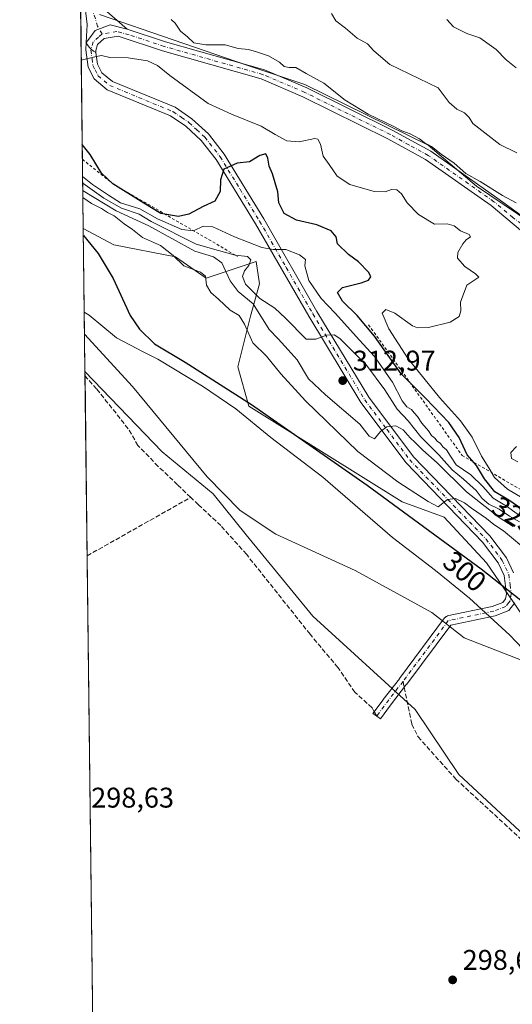
# Model space of a CAD drawing. Units: metres. Extents: x 584044 to 587504, y 4689610 to 4691967.
# Drawn here: x 584044 to 584218, y 4689786 to 4690132 of the extents above; entities that cross this region are included whole.
import ezdxf
from ezdxf.enums import TextEntityAlignment as Align

# ---------------------------------------------------------------- set-up
doc = ezdxf.new("R2010")
doc.units = ezdxf.units.M
doc.header["$MEASUREMENT"] = 0
for name, pattern in [('DGN Style 2', [1.6480167562047852, 0.988810053722871, -0.6592067024819142]), ('DGN Style 3', [2.307223458686699, 1.648016756204785, -0.6592067024819142]), ('DGN Style 4', [2.6384748266838614, 1.318413404963828, -0.6592067024819142, 0.001648016756204785, -0.6592067024819142])]:
    doc.linetypes.add(name, pattern=pattern)
for name, color, linetype, lineweight in [('Arbolado forestal CxS', 92, 'Continuous', 0), ('Camino Cxs', 7, 'Continuous', 0), ('Camino eje', 30, 'DGN Style 4', 13), ('Comarca CxS', 21, 'Continuous', 0), ('Comunidad Autónoma CxS', 142, 'Continuous', 0), ('Corriente natural lineal', 142, 'Continuous', 13), ('Curva de nivel maestra', 30, 'Continuous', 30), ('Curva de nivel normal', 30, 'Continuous', 0), ('Escarpado lineal', 30, 'DGN Style 2', 0), ('Espacio natural protegido', 121, 'Continuous', 13), ('Espacio natural protegido CxS', 121, 'Continuous', 0), ('Huerta CxS', 92, 'Continuous', 0), ('Municipio CxS', 4, 'Continuous', 0), ('Pastizal CxS', 92, 'Continuous', 0), ('Pista no pavimentada Cxs', 111, 'Continuous', 0), ('Pista no pavimentada eje', 91, 'DGN Style 4', 0), ('Provincia CxS', 1, 'Continuous', 0), ('Punto de cota en terreno', 7, 'Continuous', 0), ('Rótulo de curva de nivel directora', 7, 'Continuous', 0), ('Rótulo de punto de cota en terreno', 7, 'Continuous', 0), ('Senda', 7, 'DGN Style 3', 0), ('Senda no paivmentada conexión', 7, 'DGN Style 3', 0)]:
    doc.layers.add(name, color=color, linetype=linetype, lineweight=lineweight)
doc.styles.add('Style-Arial', font='txt')

# ---------------------------------------------------------------- blocks, each defined once
blk = doc.blocks.new('*U8')
at = {"layer": 'Arbolado forestal CxS', "color": 92, "linetype": 'Continuous', "lineweight": 0}
blk.add_polyline3d([(584233.7437000005, 4690054.1009, 335.3738000000012), (584204.8551000003, 4690073.652899999, 335.084400000007), (584187.8611000003, 4690088.103700001, 335.4315999999963), (584144.5277000006, 4690109.355900001, 334.2437000000064), (584124.1349, 4690116.156099999, 334.020199999999), (584072.3053000001, 4690134.008300001, 331.4903999999952)], dxfattribs=at)
blk = doc.blocks.new('*U14')
at = {"layer": 'Pastizal CxS', "color": 92, "linetype": 'Continuous', "lineweight": 0}
for points in [[(584225.6253000004, 4689915.8267, 299.7197000000015), (584208.4266999997, 4689941.051899999, 301.2262999999948), (584193.5208999999, 4689957.103900001, 304.5038000000059), (584178.8057000004, 4689962.513699999, 303.3076000000001), (584124.8463000003, 4689996.150900001, 300.9997000000003), (584120.9335000003, 4690010.057700001, 302.1119999999937), (584125.3479000004, 4690027.852700001, 309.2580000000016), (584128.5028999997, 4690039.2917, 318.8337000000029), (584127.3531, 4690047.119700001, 317.4887000000017), (584109.8139000004, 4690041.2707, 306.8962999999931), (584098.9571000002, 4690048.7907, 307.9844000000012), (584077.2433000002, 4690052.968900001, 301.6282000000065), (584066.5450999998, 4690058.7545, 301.0954999999958), (584065.6257999997, 4690135.440199999, 331.3775000000023)], [(584072.3053000001, 4690134.008300001, 331.4903999999952), (584124.1349, 4690116.156099999, 334.020199999999), (584144.5277000006, 4690109.355900001, 334.2437000000064), (584187.8611000003, 4690088.103700001, 335.4315999999963), (584204.8551000003, 4690073.652899999, 335.084400000007), (584233.7437000005, 4690054.1009, 335.3738000000012)]]:
    blk.add_polyline3d(points, dxfattribs=at)
blk = doc.blocks.new('5PATER')
at = {"layer": 'Huerta CxS', "linetype": 'Continuous', "lineweight": 0}
h = blk.add_hatch(color=51, dxfattribs=at)
edge = h.paths.add_edge_path()
edge.add_ellipse((0, 0), major_axis=(-0.1095731443231308, -0.1110710700762829), ratio=0.9994222409660322, start_angle=0, end_angle=360)
blk = doc.blocks.new('*U25')
at = {"layer": 'Pista no pavimentada Cxs', "color": 111, "linetype": 'Continuous', "lineweight": 0}
blk.add_polyline3d([(584073.0301000001, 4690136.640100001, 333.123900000006), (584082.0401, 4690128.9001, 332.5146999999997), (584076.0581, 4690130.4089, 331.5647999999928), (584070.7311000006, 4690128.365700001, 330.9225000000006), (584068.5421000002, 4690125.3737, 330.6405999999988), (584067.6149000004, 4690124.2051, 330.5276000000013), (584067.9458999997, 4690130.4959, 331.0690000000032), (584066.6759000003, 4690141.502499999, 332.7253000000055)], dxfattribs=at)

msp = doc.modelspace()

# ---------------------------------------------------------------- linework, layer by layer
at = {"layer": 'Arbolado forestal CxS', "color": 92, "linetype": 'Continuous', "lineweight": 0, "extrusion": (0.000530058393957206, -0.04421649662890672, 0.9990218318254936), "elevation": -206767.576850433, "flags": 128}
msp.add_lwpolyline([(640244.0159373507, 4678116.207127759), (640244.0159373508, 4678153.450731449)], dxfattribs=at)
at = {"layer": 'Arbolado forestal CxS', "color": 92, "linetype": 'Continuous', "lineweight": 0, "extrusion": (0.0008444764299314616, -0.07041816082139164, 0.9975172026015852), "elevation": -329470.7559192069, "flags": 128}
msp.add_lwpolyline([(640265.1460085436, 4671062.327550814), (640265.1460085434, 4671075.469522228)], dxfattribs=at)
at = {"layer": 'Arbolado forestal CxS', "color": 92, "linetype": 'Continuous', "lineweight": 0, "extrusion": (0.0007570145707933228, -0.06307087409656666, 0.9980087633731655), "elevation": -295062.8560141038, "flags": 128}
msp.add_lwpolyline([(640313.329869324, 4673353.679520287), (640313.329869324, 4673355.374316851)], dxfattribs=at)
at = {"layer": 'Arbolado forestal CxS', "color": 92, "linetype": 'Continuous', "lineweight": 0, "extrusion": (-4.706366392643706e-05, 0.003926121624578586, 0.9999922916472911), "elevation": 18684.46238015446, "flags": 128}
msp.add_lwpolyline([(584067.9399094875, 4689906.305486097), (584067.1818978019, 4689969.539473457)], dxfattribs=at)
at = {"layer": 'Arbolado forestal CxS', "color": 92, "linetype": 'Continuous', "lineweight": 0, "extrusion": (-1.395868497149398e-06, 0.0001164388991226011, 0.9999999932200173), "elevation": 843.9409759879862, "flags": 128}
msp.add_lwpolyline([(584071.9004163815, 4689611.993523363), (584067.9269163273, 4689943.450225607)], dxfattribs=at)
at = {"layer": 'Arbolado forestal CxS', "color": 92, "linetype": 'Continuous', "lineweight": 0}
for points in [[(584072.3053000001, 4690134.008300001, 331.4903999999952), (584124.1349, 4690116.156099999, 334.020199999999), (584144.5277000006, 4690109.355900001, 334.2437000000064), (584187.8611000003, 4690088.103700001, 335.4315999999963), (584204.8551000003, 4690073.652899999, 335.084400000007), (584233.7437000005, 4690054.1009, 335.3738000000012)], [(584307.0734999999, 4689765.890500001, 298.9833999999973), (584198.6617000002, 4689866.6273, 299.2623000000021), (584183.3810999999, 4689889.4693, 298.7342999999965), (584147.3355, 4689922.303300001, 299.0581999999995), (584123.9117000002, 4689950.969900001, 298.8889000000054), (584112.2062999997, 4689965.295299999, 299.0948000000063), (584094.3142999997, 4689980.156300001, 298.513300000006), (584067.1481999997, 4690008.441500001, 298.523000000001), (584066.5450999998, 4690058.7545, 301.0954999999958), (584077.2433000002, 4690052.968900001, 301.6282000000065), (584098.9571000002, 4690048.7907, 307.9844000000012), (584109.8139000004, 4690041.2707, 306.8962999999931), (584127.3531, 4690047.119700001, 317.4887000000017), (584128.5028999997, 4690039.2917, 318.8337000000029), (584125.3479000004, 4690027.852700001, 309.2580000000016), (584120.9335000003, 4690010.057700001, 302.1119999999937), (584124.8463000003, 4689996.150900001, 300.9997000000003), (584178.8057000004, 4689962.513699999, 303.3076000000001), (584193.5208999999, 4689957.103900001, 304.5038000000059), (584208.4266999997, 4689941.051899999, 301.2262999999948), (584225.6253000004, 4689915.8267, 299.7197000000015)], [(584066.5450999998, 4690058.7545, 301.0954999999958), (584077.2433000002, 4690052.968900001, 301.6282000000065), (584098.9571000002, 4690048.7907, 307.9844000000012), (584109.8139000004, 4690041.2707, 306.8962999999931), (584127.3531, 4690047.119700001, 317.4887000000017), (584128.5028999997, 4690039.2917, 318.8337000000029), (584125.3479000004, 4690027.852700001, 309.2580000000016), (584120.9335000003, 4690010.057700001, 302.1119999999937), (584124.8463000003, 4689996.150900001, 300.9997000000003), (584178.8057000004, 4689962.513699999, 303.3076000000001), (584193.5208999999, 4689957.103900001, 304.5038000000059), (584208.4266999997, 4689941.051899999, 301.2262999999948), (584225.6253000004, 4689915.8267, 299.7197000000015), (584256.8010999998, 4689920.114499999, 314.2946999999986), (584278.1864999998, 4689934.2031, 322.5984000000026), (584290.9313000003, 4689931.653100001, 323.1799000000028), (584300.1562999999, 4689930.324100001, 324.4009999999981), (584307.1222999999, 4689941.1349, 328.559699999998), (584310.9134999998, 4689951.9409, 331.6236000000063), (584311.5295000002, 4689962.740700001, 336.1630000000005)], [(584067.1481999997, 4690008.441500001, 298.523000000001), (584094.3142999997, 4689980.156300001, 298.513300000006), (584112.2062999997, 4689965.295299999, 299.0948000000063), (584123.9117000002, 4689950.969900001, 298.8889000000054), (584147.3355, 4689922.303300001, 299.0581999999995), (584183.3810999999, 4689889.4693, 298.7342999999965), (584198.6617000002, 4689866.6273, 299.2623000000021), (584307.0734999999, 4689765.890500001, 298.9833999999973), (584327.6709000003, 4689747.2763, 299.632500000007), (584349.4556999998, 4689725.4913, 299.5007999999943), (584373.5343000004, 4689704.852499999, 300.0378000000055), (584386.1470999997, 4689693.386499999, 299.9450999999972), (584387.2931000004, 4689685.359300001, 299.989499999996), (584397.6129000001, 4689679.626499999, 299.6214999999939), (584402.2368999999, 4689672.383300001, 299.2979999999953), (584446.4200999998, 4689623.079299999, 297.5766000000003), (584455.7660999997, 4689620.5283, 297.4315000000061), (584457.7424999997, 4689616.7937, 297.107999999993)], [(584067.1481999997, 4690008.441500001, 298.523000000001), (584094.3142999997, 4689980.156300001, 298.513300000006), (584112.2062999997, 4689965.295299999, 299.0948000000063), (584123.9117000002, 4689950.969900001, 298.8889000000054), (584147.3355, 4689922.303300001, 299.0581999999995), (584183.3810999999, 4689889.4693, 298.7342999999965), (584198.6617000002, 4689866.6273, 299.2623000000021), (584307.0734999999, 4689765.890500001, 298.9833999999973), (584327.6709000003, 4689747.2763, 299.632500000007), (584349.4556999998, 4689725.4913, 299.5007999999943), (584373.5343000004, 4689704.852499999, 300.0378000000055), (584386.1470999997, 4689693.386499999, 299.9450999999972), (584387.2931000004, 4689685.359300001, 299.989499999996), (584397.6129000001, 4689679.626499999, 299.6214999999939), (584402.2368999999, 4689672.383300001, 299.2979999999953), (584446.4200999998, 4689623.079299999, 297.5766000000003), (584455.7660999997, 4689620.5283, 297.4315000000061), (584457.7424999997, 4689616.7937, 297.107999999993)]]:
    msp.add_polyline3d(points, dxfattribs=at)
msp.add_polyline3d([(584457.7424999997, 4689616.793600001, 297.107999999993), (584071.9000000004, 4689612.060000001, 298.7029999999941), (584067.1481999997, 4690008.441500001, 298.523000000001), (584094.3142999997, 4689980.156300001, 298.513300000006), (584112.2062999997, 4689965.295299999, 299.0948000000063), (584123.9117000002, 4689950.969900001, 298.8889000000054), (584147.3355, 4689922.303300001, 299.0581999999995), (584183.3810999999, 4689889.4693, 298.7342999999965), (584198.6617000002, 4689866.6273, 299.2623000000021), (584307.0734999999, 4689765.890500001, 298.9833999999973), (584327.6709000003, 4689747.2763, 299.632500000007), (584349.4556999998, 4689725.4913, 299.5007999999943), (584373.5343000004, 4689704.852499999, 300.0378000000055), (584386.1470999997, 4689693.386499999, 299.9450999999972), (584387.2931000004, 4689685.359300001, 299.989499999996), (584397.6129000001, 4689679.626499999, 299.6214999999939), (584402.2368999999, 4689672.383300001, 299.2979999999953), (584446.4200999998, 4689623.079299999, 297.5766000000003), (584455.7660999997, 4689620.5283, 297.4315000000061)], close=True, dxfattribs=at)
at = {"layer": 'Camino Cxs', "color": 7, "linetype": 'Continuous', "lineweight": 0}
for points in [[(584218.3701, 4689927.040100001, 300.0173000000068), (584216.2801000001, 4689924.290100001, 299.8286999999983), (584211.4401000004, 4689922.4301, 299.4615000000049), (584195.8285999997, 4689919.1623, 299.5835999999982), (584180.3443, 4689898.3804, 298.9783000000025), (584180.3397000004, 4689898.374299999, 298.9780000000028), (584180.3196999999, 4689898.347999999, 298.976800000004), (584174.6100000005, 4689891.006800001, 298.7305000000051), (584171.0807999996, 4689886.120300001, 298.6987999999984), (584169.7836999996, 4689887.0571, 298.6600999999937), (584168.4867000004, 4689887.993899999, 298.6156000000047), (584172.0322000004, 4689892.903100001, 298.7062000000006), (584172.0663000002, 4689892.9486, 298.7118999999948), (584177.7736000001, 4689900.286400001, 299.1162999999942), (584177.7936000006, 4689900.312700001, 299.1178000000073), (584193.7071000002, 4689921.671, 299.1834999999992), (584193.858, 4689921.845699999, 299.1684999999998), (584194.0324999997, 4689921.9968, 299.1515000000072), (584194.2270000001, 4689922.121300001, 299.1333000000013), (584194.4373000005, 4689922.216499999, 299.114499999996), (584194.6590999998, 4689922.280400001, 299.0964999999997), (584194.6401000004, 4689922.370100001, 299.0874999999942), (584210.4801000003, 4689925.6801, 300.1098999999958), (584214.1801000005, 4689927.090100001, 299.9882999999973), (584215.1700999998, 4689928.4101, 300.1950999999972), (584215.4301000005, 4689930.0701, 300.4882000000071), (584214.6101000002, 4689936.550100001, 301.6912000000011), (584212.5301000001, 4689941.050100001, 301.905700000003), (584206.9801000003, 4689948.3201, 302.7617999999929), (584180.1300999997, 4689976.200099999, 307.8776999999973), (584164.1700999998, 4689997.4901, 312.0718000000052), (584145.8701, 4690027.8201, 316.3559999999998), (584127.1401000004, 4690060.420100001, 321.9250999999931), (584113.3400999998, 4690083.0001, 325.7940999999992), (584108.0601000004, 4690089.7301, 326.8963999999978), (584102.6801000005, 4690094.720100001, 327.4072000000015), (584097.2901, 4690098.380100001, 327.7525000000023), (584075.0000999998, 4690107.5701, 329.148000000001), (584070.4101, 4690111.4001, 329.4707999999956), (584068.3201000001, 4690115.540100001, 329.8215000000055), (584067.4801000003, 4690121.640100001, 330.3025000000052), (584067.6149000004, 4690124.2051, 330.5276000000013), (584068.0657000003, 4690123.3137, 330.4481999999989), (584068.6457000002, 4690122.500499999, 330.3769000000029), (584069.2874999996, 4690121.8399, 330.3206999999966), (584069.3419000005, 4690121.7841, 330.3157000000065), (584070.1381000001, 4690121.1809, 330.2578999999969), (584071.0160999997, 4690120.704500001, 330.2056000000011), (584071.5800999999, 4690116.5601, 329.784799999994), (584073.1101000002, 4690113.540100001, 329.5041999999958), (584076.7701000003, 4690110.4901, 329.2253999999957), (584098.9001000002, 4690101.370100001, 327.9352000000072), (584104.7801000001, 4690097.360099999, 327.5320000000065), (584110.5500999996, 4690092.020099999, 326.9232999999949), (584116.1101000002, 4690084.9301, 325.8822999999975), (584130.0500999996, 4690062.1501, 322.5518000000012), (584148.7801000001, 4690029.530099999, 317.6665999999968), (584166.9700999996, 4689999.380100001, 313.2387000000017), (584182.7001, 4689978.390100001, 308.8497000000062), (584209.5500999996, 4689950.520099999, 303.7461000000039), (584215.4401000004, 4689942.800100001, 302.0699000000022), (584217.8901000004, 4689937.4901, 300.8894)], [(584218.3701, 4689927.040100001, 300.0173000000068), (584216.2801000001, 4689924.290100001, 299.8286999999983), (584211.4401000004, 4689922.4301, 299.4615000000049), (584195.8285999997, 4689919.1623, 299.5835999999982), (584180.3443, 4689898.3804, 298.9783000000025), (584180.3397000004, 4689898.374299999, 298.9780000000028), (584180.3196999999, 4689898.347999999, 298.976800000004), (584174.6100000005, 4689891.006800001, 298.7305000000051), (584171.0807999996, 4689886.120300001, 298.6987999999984), (584169.7836999996, 4689887.0571, 298.6600999999937), (584168.4867000004, 4689887.993899999, 298.6156000000047), (584172.0322000004, 4689892.903100001, 298.7062000000006), (584172.0663000002, 4689892.9486, 298.7118999999948), (584177.7736000001, 4689900.286400001, 299.1162999999942), (584177.7936000006, 4689900.312700001, 299.1178000000073), (584193.7071000002, 4689921.671, 299.1834999999992), (584193.858, 4689921.845699999, 299.1684999999998), (584194.0324999997, 4689921.996900001, 299.1515000000072), (584194.2269000001, 4689922.121300001, 299.1333000000013), (584194.4371999997, 4689922.216499999, 299.114499999996), (584194.6590999998, 4689922.280400001, 299.0964999999997), (584194.6401000004, 4689922.370100001, 299.0874999999942), (584210.4801000003, 4689925.6801, 300.1098999999958), (584214.1801000005, 4689927.090100001, 299.9882999999973), (584215.1700999998, 4689928.4101, 300.1950999999972), (584215.4301000005, 4689930.0701, 300.4882000000071), (584214.6101000002, 4689936.550100001, 301.6912000000011), (584212.5301000001, 4689941.050100001, 301.905700000003), (584206.9801000003, 4689948.3201, 302.7617999999929), (584180.1300999997, 4689976.200099999, 307.8776999999973), (584164.1700999998, 4689997.4901, 312.0718000000052), (584145.8701, 4690027.8201, 316.3559999999998), (584127.1401000004, 4690060.420100001, 321.9250999999931), (584113.3400999998, 4690083.0001, 325.7940999999992), (584108.0601000004, 4690089.7301, 326.8963999999978), (584102.6801000005, 4690094.720100001, 327.4072000000015), (584097.2901, 4690098.380100001, 327.7525000000023), (584075.0000999998, 4690107.5701, 329.148000000001), (584070.4101, 4690111.4001, 329.4707999999956), (584068.3201000001, 4690115.540100001, 329.8215000000055), (584067.4801000003, 4690121.640100001, 330.3025000000052), (584067.6149000004, 4690124.2051, 330.5276000000013)], [(584067.6149000004, 4690124.2051, 330.5276000000013), (584068.0657000003, 4690123.3137, 330.4481999999989), (584068.6457000002, 4690122.500499999, 330.3769000000029), (584069.2874999996, 4690121.8399, 330.3206999999966), (584069.3419000005, 4690121.7841, 330.3157000000065), (584070.1381000001, 4690121.1809, 330.2578999999969), (584071.0160999997, 4690120.704500001, 330.2056000000011)], [(584071.0160999997, 4690120.704500001, 330.2056000000011), (584071.5800999999, 4690116.5601, 329.784799999994), (584073.1101000002, 4690113.540100001, 329.5041999999958), (584076.7701000003, 4690110.4901, 329.2253999999957), (584098.9001000002, 4690101.370100001, 327.9352000000072), (584104.7801000001, 4690097.360099999, 327.5320000000065), (584110.5500999996, 4690092.020099999, 326.9232999999949), (584116.1101000002, 4690084.9301, 325.8822999999975), (584130.0500999996, 4690062.1501, 322.5518000000012), (584148.7801000001, 4690029.530099999, 317.6665999999968), (584166.9700999996, 4689999.380100001, 313.2387000000017), (584182.7001, 4689978.390100001, 308.8497000000062), (584209.5500999996, 4689950.520099999, 303.7461000000039), (584215.4401000004, 4689942.800100001, 302.0699000000022), (584217.8901000004, 4689937.4901, 300.8894)]]:
    msp.add_polyline3d(points, dxfattribs=at)
at = {"layer": 'Camino eje', "color": 30, "linetype": 'DGN Style 4', "lineweight": 13, "extrusion": (-0.005591813894107587, -0.007504978332521588, 0.9999562024996905), "elevation": -38165.19261844806, "flags": 128}
msp.add_lwpolyline([(584187.5296826551, 4689766.362857355), (584171.5951360204, 4689744.977455082)], dxfattribs=at)
at = {"layer": 'Camino eje', "color": 30, "linetype": 'DGN Style 4', "lineweight": 13, "extrusion": (-0.546481275781336, 0.3903264531820603, 0.740947687199789), "elevation": 1511570.423663365, "flags": 128}
msp.add_lwpolyline([(-4155922.459692679, -1667298.518977528), (-4155913.138383748, -1667299.032555747), (-4155907.08276592, -1667299.0755897)], dxfattribs=at)
at = {"layer": 'Camino eje', "color": 30, "linetype": 'DGN Style 4', "lineweight": 13}
msp.add_polyline3d([(584073.1601, 4690127.175100001, 330.868100000007), (584071.9501, 4690126.110099999, 330.7287999999971), (584070.0000999998, 4690124.4001, 330.5598000000027), (584069.2001, 4690121.5251, 330.2921999999962), (584069.6201, 4690118.475099999, 330.0072999999975), (584069.9501, 4690116.050100001, 329.800900000002), (584070.7150999998, 4690114.540100001, 329.661500000002), (584071.7600999996, 4690112.470100001, 329.4612000000052), (584075.8850999996, 4690109.030099999, 329.1872000000003), (584098.0950999996, 4690099.8751, 327.8179999999993), (584101.0351, 4690097.870100001, 327.5449999999983), (584103.7301000003, 4690096.040100001, 327.4225000000006), (584106.4200999998, 4690093.545100001, 327.0966000000044), (584109.3051000005, 4690090.8751, 326.8454000000056), (584114.7251000004, 4690083.965100001, 325.8019000000059), (584121.6951000001, 4690072.575099999, 323.8904999999941), (584128.5950999996, 4690061.2851, 322.1588999999949), (584137.9600999998, 4690044.975099999, 319.1236999999965), (584147.3251, 4690028.675100001, 316.6616999999969), (584165.5701000001, 4689998.4351, 312.5865000000049), (584173.4351000004, 4689987.940099999, 310.2065000000002), (584181.4151, 4689977.295100001, 308.1021999999939), (584194.8400999998, 4689963.3551, 305.8027000000002), (584208.2651000004, 4689949.420100001, 303.0078000000067), (584213.9851000002, 4689941.925100001, 301.8276000000042), (584216.2500999998, 4689937.020099999, 301.2185000000027), (584216.7251000004, 4689933.2851, 300.6616000000067), (584217.1350999996, 4689930.045100001, 300.2320999999938), (584216.7701000003, 4689927.725099999, 300.0228000000061), (584216.2751000002, 4689927.065099999, 299.9787000000069), (584215.2301000003, 4689925.690099999, 299.8867000000027), (584212.8101000004, 4689924.7601, 299.7480999999971), (584210.9600999998, 4689924.0551, 299.7318999999989), (584202.9101, 4689922.370100001, 299.1592999999993), (584194.9901000002, 4689920.715100001, 299.2835000000051)], dxfattribs=at)
at = {"layer": 'Comarca CxS', "color": 21, "linetype": 'Continuous', "lineweight": 0, "flags": 128}
msp.add_lwpolyline([(584517.2186000011, 4689617.523399999), (584071.9000006281, 4689612.059983087), (584066.899000001, 4690029.230299999), (584044.1700006261, 4691925.219983062), (585645.4499000006, 4691944.867000001), (587474.6200006536, 4691967.309983061), (587501.2439030597, 4689835.600746213), (587503.5100006534, 4689654.159983086), (586461.786289042, 4689641.379810438), (584719.4539000005, 4689620.004500001)], close=True, dxfattribs=at)
at = {"layer": 'Comunidad Autónoma CxS', "color": 142, "linetype": 'Continuous', "lineweight": 0, "flags": 128}
msp.add_lwpolyline([(584517.2186000011, 4689617.523399999), (584071.9000006281, 4689612.059983087), (584066.899000001, 4690029.230299999), (584044.1700006261, 4691925.219983062), (585645.4499000006, 4691944.867000001), (587474.6200006536, 4691967.309983061), (587501.2439030597, 4689835.600746213), (587503.5100006534, 4689654.159983086), (586461.786289042, 4689641.379810438), (584719.4539000005, 4689620.004500001)], close=True, dxfattribs=at)
at = {"layer": 'Corriente natural lineal', "color": 142, "linetype": 'Continuous', "lineweight": 13}
msp.add_polyline3d([(584066.9911000002, 4690021.549900001, 299.4484999999986), (584067.0000999998, 4690021.540100001, 299.4483999999939), (584083.8901000004, 4690003.120100001, 299.5283000000054), (584110.1001000004, 4689971.3301, 298.8291999999929), (584121.7701000003, 4689959.450099999, 299.2998999999982), (584134.3300999999, 4689951.200099999, 298.7856999999931), (584162.2401000002, 4689938.4101, 299.1414999999979), (584189.2301000003, 4689923.550100001, 299.055600000007), (584200.5601000004, 4689914.700099999, 298.8312000000006), (584221.3800999997, 4689906.630100001, 299.0593999999983)], dxfattribs=at)
at = {"layer": 'Curva de nivel maestra', "color": 30, "linetype": 'Continuous', "lineweight": 30, "flags": 128}
for points, elevation in [([(584219.3399999999, 4689961.0001), (584216.3300000001, 4689963.090100001), (584211.4199999999, 4689966.0601), (584207.7800000003, 4689970.5701), (584204.8799999999, 4689975.3201), (584201.6200000001, 4689979.120100001), (584198.8200000003, 4689985.120100001), (584195.2300000004, 4689990.4001), (584187.0899999999, 4689998.880100001), (584178.4199999999, 4690007.550100001), (584168.9900000002, 4690020.780099999), (584162.9600000001, 4690028.0801), (584157.7199999997, 4690033.170100001), (584155.9800000004, 4690036.220100001), (584157.7699999996, 4690037.9101), (584164.3399999999, 4690039.5601), (584166.9400000004, 4690040.5001), (584167.75, 4690041.6801), (584166.9699999997, 4690043.220100001), (584163.3399999999, 4690046.960100001), (584159.8799999999, 4690049.620100001), (584156.0499999998, 4690053.300100001), (584155.54, 4690055.790100001), (584153.8099999996, 4690057.850099999), (584148.7400000002, 4690059.960100001), (584141.5800000001, 4690061.700099999), (584137.25, 4690064.040100001), (584135.2999999998, 4690067.700099999), (584135.0300000003, 4690071.590100001), (584134.04, 4690074.770099999), (584133.1600000003, 4690077.950099999), (584131.9299999997, 4690080.620100001), (584131.5300000003, 4690083.4801), (584130.7800000003, 4690084.970100001), (584128.6799999997, 4690084.4301), (584125.0099999999, 4690082.220100001), (584120.6799999997, 4690081.7501), (584115.9600000001, 4690079.5801), (584114.8300000001, 4690075.8101), (584114.7699999996, 4690071.800100001), (584112.79, 4690068.3201), (584108.7000000002, 4690066.4801), (584103.6799999997, 4690063.8101), (584100, 4690062.9901), (584093.7800000003, 4690064.0601), (584087.8499999996, 4690067.640100001), (584076.9900000002, 4690074.460100001), (584072.9100000003, 4690078.2301), (584068.9900000002, 4690084.8101), (584066.1909999996, 4690088.289799999)], 325.0000000000001), ([(584066.5745000001, 4690056.299500001), (584071.7999999998, 4690049.940099999), (584077.1100000005, 4690041.1601), (584083.0899999999, 4690028.100099999), (584086.3499999996, 4690023.2501), (584091.5899999999, 4690018.130100001), (584102.4500000002, 4690011.710100001), (584125.7699999996, 4689996.790100001), (584166.4199999999, 4689968.340100001), (584206.5800000001, 4689938.920100001), (584230, 4689920.440099999)], 300)]:
    msp.add_lwpolyline(points, dxfattribs=dict(at, elevation=elevation))
at = {"layer": 'Curva de nivel normal', "color": 30, "linetype": 'Continuous', "lineweight": 0, "flags": 128}
for points, elevation in [([(584218.9000000004, 4690067.800100001), (584214.0899999999, 4690070.290100001), (584206.2599999999, 4690075.270099999), (584201.1100000005, 4690078.050100001), (584197.0099999999, 4690081.7501), (584192.4400000004, 4690084.890100001), (584189.0800000001, 4690087.540100001), (584186.5199999996, 4690088.9801), (584184.8399999999, 4690090.300100001), (584181.5999999996, 4690092.0601), (584178.6299999999, 4690093.090100001), (584175.5899999999, 4690094.710100001), (584166.8099999996, 4690098.9301), (584158.6500000004, 4690103.9101), (584151.2000000002, 4690109.840100001), (584144.9900000002, 4690113.2401), (584141.2999999998, 4690115.340100001), (584139.0199999996, 4690115.4301), (584137.2199999997, 4690115.7601), (584135.6200000001, 4690117.2501), (584131.7300000004, 4690119.520099999), (584127.4800000004, 4690120.850099999), (584124.7300000004, 4690121.6601), (584121.04, 4690122.020099999), (584116.4199999999, 4690123.390100001), (584109.6900000004, 4690123.340100001), (584105.4000000004, 4690124.0701), (584103.2599999999, 4690126.130100001), (584100.75, 4690128.1801), (584098.8399999999, 4690131.040100001), (584097.4400000004, 4690132.2301)], 335), ([(584219.0599999996, 4690085.370100001), (584213.0999999996, 4690088.340100001), (584203.5800000001, 4690095.700099999), (584202.2999999998, 4690097.7601), (584200.7100000001, 4690099.440099999), (584197.9500000002, 4690100.700099999), (584195.3200000003, 4690103.120100001), (584191.4400000004, 4690108.2301), (584174.4500000002, 4690116.4001), (584168.7800000003, 4690121.2401), (584166.5099999999, 4690123.7401), (584162.9699999997, 4690125.6501), (584158.8300000001, 4690129.170100001), (584155.3899999997, 4690131.840100001), (584153.8399999999, 4690134.370100001)], 340), ([(584218.8499999996, 4690115.300100001), (584215.3300000001, 4690118.120100001), (584211.8700000001, 4690121.6601), (584206.0800000001, 4690125.790100001), (584201.5700000003, 4690127.380100001), (584196.8099999996, 4690129.6801), (584194.4900000002, 4690132.2601)], 345), ([(584065.8357999995, 4690117.9199), (584070.6200000001, 4690119.170100001), (584073.0099999999, 4690119.6501), (584075.9000000004, 4690118.950099999), (584082.3499999996, 4690118.8201), (584089.1200000001, 4690117.710100001), (584092.7199999997, 4690116.050100001), (584097.0099999999, 4690112.5701), (584110.5099999999, 4690102.710100001), (584118.6900000004, 4690098.9901), (584129.1500000004, 4690094.780099999), (584134.0999999996, 4690091.770099999), (584138.2000000002, 4690089.530099999), (584142.5700000003, 4690089.2401), (584148.0300000003, 4690090.360099999), (584149.0899999999, 4690090.140100001), (584150.0499999998, 4690088.390100001), (584151.0099999999, 4690084.140100001), (584153.0899999999, 4690081.220100001), (584155.9199999999, 4690077.1501), (584160.3799999999, 4690074.2401), (584168.8600000005, 4690071.7601), (584172.7199999997, 4690071.6601), (584174.9600000001, 4690072.5001), (584176.9199999999, 4690072.370100001), (584178.4800000004, 4690070.880100001), (584180.5099999999, 4690067.700099999), (584184.4800000004, 4690063.700099999), (584190.1399999997, 4690060.2501), (584194.5999999996, 4690060.370100001), (584197.04, 4690059.6601), (584199.2800000003, 4690057.860099999), (584202.3700000001, 4690056.600099999), (584202.8600000005, 4690055.7501), (584201.2800000003, 4690054.790100001), (584200.0499999998, 4690053.300100001), (584198.2999999998, 4690050.2601), (584198.2599999999, 4690048.2401), (584200.7999999998, 4690045.360099999), (584204.6200000001, 4690042.8101), (584205.7199999997, 4690041.5701), (584201.4600000001, 4690038.800100001), (584199.29, 4690032.800100001), (584199.4400000004, 4690029.800100001), (584198.79, 4690027.800100001), (584195.6799999997, 4690025.7501), (584188.0099999999, 4690023.860099999), (584184.1900000004, 4690023.7601), (584182.3700000001, 4690024.5001), (584176.1200000001, 4690028.9301), (584173.0300000003, 4690030.190099999), (584171.7300000004, 4690028.960100001), (584174.04, 4690023.390100001), (584180.8499999996, 4690012.860099999), (584191.8899999997, 4689999.280099999), (584199.3300000001, 4689991.0601), (584203.4100000003, 4689985.280099999), (584206.6399999997, 4689978.5601), (584209.2699999996, 4689974.450099999), (584211.2599999999, 4689971.040100001), (584215.7999999998, 4689966.970100001), (584220.9600000001, 4689963.950099999)], 330), ([(584066.3255000003, 4690077.0723), (584069.8200000003, 4690074.2601), (584075.4400000004, 4690070.470100001), (584079.6600000003, 4690067.800100001), (584086.3899999997, 4690065.590100001), (584092.6200000001, 4690062.100099999), (584101.2699999996, 4690058.340100001), (584105.2999999998, 4690057.9101), (584108.7199999997, 4690059.5801), (584112.1600000003, 4690059.3201), (584119.7000000002, 4690055.770099999), (584129.3399999999, 4690052.0601), (584133.3399999999, 4690051.280099999), (584137.8200000003, 4690051.280099999), (584142.5999999996, 4690049.460100001), (584144.6900000004, 4690047.800100001), (584144.5, 4690045.5601), (584145.9000000004, 4690040.4101), (584150.2800000003, 4690034.0701), (584155.1699999999, 4690028.960100001), (584163.6900000004, 4690019.4801), (584169.0499999998, 4690013.640100001), (584175.3600000005, 4690004.590100001), (584178.7699999996, 4689998.110099999), (584180.4400000004, 4689995.920100001), (584182.0800000001, 4689994.9801), (584183.0300000003, 4689993.8201), (584184.1699999999, 4689992.620100001), (584185.7100000001, 4689990.1601), (584188.04, 4689987.5001), (584189.0899999999, 4689985.880100001), (584190.2000000002, 4689984.9901), (584191.0899999999, 4689983.880100001), (584192.2199999997, 4689983.0101), (584193.0700000003, 4689981.860099999), (584194.3200000003, 4689980.780099999), (584195.79, 4689978.5801), (584197.79, 4689975.5801), (584202.9000000004, 4689972.020099999), (584207.1799999997, 4689967.960100001), (584210.7300000004, 4689963.800100001), (584215.4500000002, 4689961.0601), (584222.1699999999, 4689956.2501)], 320), ([(584219.9900000002, 4689955.470100001), (584216.5199999996, 4689957.540100001), (584212.9199999999, 4689959.9001), (584209.25, 4689961.7501), (584206.9400000004, 4689963.7301), (584204.7400000002, 4689966.530099999), (584200.3700000001, 4689970.4901), (584196.3300000001, 4689973.790100001), (584191.6100000005, 4689979.0701), (584185.2800000003, 4689985.4001), (584180.8300000001, 4689991.0601), (584176.9800000004, 4689995.200099999), (584172.6900000004, 4690001.920100001), (584166.1799999997, 4690010.630100001), (584156.7800000003, 4690019.9801), (584154.79, 4690021.3201), (584152.1299999999, 4690021.220100001), (584148.3300000001, 4690019.800100001), (584144.9699999997, 4690019.7601), (584137.7000000002, 4690027.170100001), (584133.9199999999, 4690030.710100001), (584128.6299999999, 4690034.140100001), (584123.6399999997, 4690039.090100001), (584122.5300000003, 4690041.800100001), (584123.2300000004, 4690043.780099999), (584124.79, 4690045.7301), (584125.4600000001, 4690047.6601), (584124.3200000003, 4690048.8301), (584120.0300000003, 4690049.360099999), (584114.0700000003, 4690050.9301), (584106.2199999997, 4690053.1801), (584090.4699999997, 4690061.1601), (584086.2400000002, 4690063.7501), (584080.0499999998, 4690065.860099999), (584073.7599999999, 4690069.390100001), (584066.3547, 4690074.630999999)], 315), ([(584066.3850999996, 4690072.0985), (584066.54, 4690071.9901), (584078.1699999999, 4690064.960100001), (584089.6200000001, 4690059.6801), (584105.7699999996, 4690050.720100001), (584112.3200000003, 4690048.7601), (584115.2999999998, 4690046.590100001), (584118.1900000004, 4690040.3201), (584121.0999999996, 4690036.5601), (584126.3499999996, 4690032.1601), (584131.9900000002, 4690023.210100001), (584135.1299999999, 4690019.890100001), (584138.5899999999, 4690016.020099999), (584141.8499999996, 4690012.5601), (584145.7400000002, 4690005.7601), (584151.7400000002, 4690000.2401), (584163.8799999999, 4689989.8201), (584167.0899999999, 4689985.590100001), (584169, 4689984.7501), (584171.1799999997, 4689987.3301), (584173.3499999996, 4689988.880100001), (584176.5499999998, 4689989.280099999), (584179.0999999996, 4689987.890100001), (584181.5300000003, 4689985.0701), (584183.3200000003, 4689983.440099999), (584186.0499999998, 4689980.690099999), (584191.0599999996, 4689976.2501), (584201.3700000001, 4689966.0101), (584212.8899999997, 4689957.0101), (584217.7599999999, 4689953.880100001)], 310), ([(584066.4149000002, 4690069.6088), (584069.4000000004, 4690067.530099999), (584072.9000000004, 4690065.7401), (584075.0499999998, 4690064.350099999), (584077.4400000004, 4690063.200099999), (584080.9000000004, 4690060.3301), (584083.9000000004, 4690058.350099999), (584087.4199999999, 4690055.540100001), (584093.6799999997, 4690052.800100001), (584098.2199999997, 4690049.2501), (584101.9299999997, 4690045.600099999), (584107.7999999998, 4690043.4001), (584109.5999999996, 4690041.940099999), (584109.9400000004, 4690038.7301), (584111.3799999999, 4690036.170100001), (584114.1200000001, 4690033.9101), (584118.25, 4690030.040100001), (584121.3600000005, 4690028.1501), (584123.3200000003, 4690025.0001), (584126.1900000004, 4690018.530099999), (584130.9600000001, 4690013.7401), (584136.0499999998, 4690007.550100001), (584144.7199999997, 4689998.0601), (584163.1799999997, 4689980.300100001), (584177.2100000001, 4689969.5601), (584187.8899999997, 4689962.600099999), (584191.3799999999, 4689960.780099999), (584194.7000000002, 4689963.340100001), (584197.5300000003, 4689963.700099999), (584200.7000000002, 4689962.1601), (584203.1200000001, 4689960.2501), (584208.4199999999, 4689956.640100001), (584211.0700000003, 4689954.600099999), (584214.3600000005, 4689952.360099999), (584223.7000000002, 4689944.620100001)], 305), ([(584219.4800000004, 4689976.610099999), (584217.2300000004, 4689977.7501), (584217.04, 4689979.880100001), (584218.9400000004, 4689982.0001)], 335)]:
    msp.add_lwpolyline(points, dxfattribs=dict(at, elevation=elevation))
at = {"layer": 'Escarpado lineal', "color": 30, "linetype": 'DGN Style 2', "lineweight": 0, "extrusion": (0.5035303213947625, 0.6819260938442032, 0.5305035513269201), "elevation": 3492557.46199224, "flags": 128}
msp.add_lwpolyline([(2316089.481918654, -2185356.850798255), (2316075.752298928, -2185355.81019664), (2316025.273848783, -2185366.163126887)], dxfattribs=at)
at = {"layer": 'Escarpado lineal', "color": 30, "linetype": 'DGN Style 2', "lineweight": 0}
msp.add_polyline3d([(584166.9458, 4690024.833500001, 326.1975999999996), (584199.8305000003, 4689978.876900001, 323.4248999999982), (584227.6815, 4689962.6215, 332.8966999999975), (584243.7363999998, 4689944.3225, 331.770199999999), (584258.3491000002, 4689922.161400001, 316.9603999999963), (584265.4839000005, 4689916.9112, 318.9478999999992), (584273.7147000004, 4689910.272500001, 325.2881999999955), (584278.3691999996, 4689892.128900001, 314.0356000000029), (584283.6566000005, 4689877.129699999, 307.9743000000017), (584303.1211999999, 4689860.454399999, 313.4538999999932)], dxfattribs=at)
at = {"layer": 'Espacio natural protegido', "color": 121, "linetype": 'Continuous', "lineweight": 13, "flags": 128}
msp.add_lwpolyline([(584234.9061000014, 4689896.4012), (584216.6321000013, 4689915.6563), (584202.4990999997, 4689928.638200002), (584190.4981000024, 4689938.420200001), (584175.332100002, 4689950.013200001), (584150.8371000005, 4689971.237200002), (584132.5111000015, 4689985.149200001), (584120.2591000008, 4689995.315200001), (584108.4930999998, 4690003.187199999), (584092.7971000017, 4690012.750200002), (584087.6010000014, 4690015.343200001), (584078.2260000008, 4690020.266200001), (584068.6271000005, 4690028.244199999), (584066.8989920449, 4690029.23030454)], dxfattribs=at)
at = {"layer": 'Espacio natural protegido CxS', "color": 121, "linetype": 'Continuous', "lineweight": 0, "flags": 128}
msp.add_lwpolyline([(584234.9061000008, 4689896.401199999), (584216.6321000007, 4689915.6563), (584202.4990999993, 4689928.638200001), (584190.4980999997, 4689938.4202), (584175.3321000013, 4689950.0132), (584150.8370999999, 4689971.2372), (584132.5110999988, 4689985.1492), (584120.2591000001, 4689995.3152), (584108.4930999993, 4690003.1872), (584092.7971000011, 4690012.750200001), (584087.6010000008, 4690015.3432), (584078.2260000003, 4690020.266200001), (584068.6270999999, 4690028.2442), (584066.899000001, 4690029.230299999), (584044.1700006261, 4691925.219983062)], dxfattribs=at)
at = {"layer": 'Municipio CxS', "color": 4, "linetype": 'Continuous', "lineweight": 0, "flags": 128}
msp.add_lwpolyline([(586461.786289042, 4689641.379810438), (584719.4539000005, 4689620.004500001), (584517.2186000011, 4689617.523399999), (584071.9000006281, 4689612.059983087), (584066.899000001, 4690029.230299999), (584044.1700006261, 4691925.219983062), (585645.4499000006, 4691944.867000001)], dxfattribs=at)
at = {"layer": 'Pastizal CxS', "color": 92, "linetype": 'Continuous', "lineweight": 0, "extrusion": (0.004402390293251781, -0.3672368339789446, 0.9301170500151189), "elevation": -1719510.985287547, "flags": 128}
msp.add_lwpolyline([(640244.3934150774, 4355588.826731326), (640244.3934150774, 4355671.280127948)], dxfattribs=at)
at = {"layer": 'Pastizal CxS', "color": 92, "linetype": 'Continuous', "lineweight": 0}
for points in [[(584072.3053000001, 4690134.008300001, 331.4903999999952), (584124.1349, 4690116.156099999, 334.020199999999), (584144.5277000006, 4690109.355900001, 334.2437000000064), (584187.8611000003, 4690088.103700001, 335.4315999999963), (584204.8551000003, 4690073.652899999, 335.084400000007), (584233.7437000005, 4690054.1009, 335.3738000000012)], [(584066.5450999998, 4690058.7545, 301.0954999999958), (584077.2433000002, 4690052.968900001, 301.6282000000065), (584098.9571000002, 4690048.7907, 307.9844000000012), (584109.8139000004, 4690041.2707, 306.8962999999931), (584127.3531, 4690047.119700001, 317.4887000000017), (584128.5028999997, 4690039.2917, 318.8337000000029), (584125.3479000004, 4690027.852700001, 309.2580000000016), (584120.9335000003, 4690010.057700001, 302.1119999999937), (584124.8463000003, 4689996.150900001, 300.9997000000003), (584178.8057000004, 4689962.513699999, 303.3076000000001), (584193.5208999999, 4689957.103900001, 304.5038000000059), (584208.4266999997, 4689941.051899999, 301.2262999999948), (584225.6253000004, 4689915.8267, 299.7197000000015), (584256.8010999998, 4689920.114499999, 314.2946999999986), (584278.1864999998, 4689934.2031, 322.5984000000026), (584290.9313000003, 4689931.653100001, 323.1799000000028), (584300.1562999999, 4689930.324100001, 324.4009999999981), (584307.1222999999, 4689941.1349, 328.559699999998), (584310.9134999998, 4689951.9409, 331.6236000000063), (584311.5295000002, 4689962.740700001, 336.1630000000005)]]:
    msp.add_polyline3d(points, dxfattribs=at)
at = {"layer": 'Pista no pavimentada Cxs', "color": 111, "linetype": 'Continuous', "lineweight": 0, "extrusion": (0.03885304723922958, -0.03337653559019373, 0.998687362287229), "elevation": -133514.8088325282, "flags": 128}
msp.add_lwpolyline([(3938265.79409724, 2609743.176854058), (3938265.794097241, 2609731.283207659)], dxfattribs=at)
at = {"layer": 'Pista no pavimentada Cxs', "color": 111, "linetype": 'Continuous', "lineweight": 0}
for points in [[(584067.6149000004, 4690124.2051, 330.5276000000013), (584067.9458999997, 4690130.4959, 331.0690000000032), (584066.6759000003, 4690141.502499999, 332.7253000000055), (584066.9001000002, 4690150.4901, 333.9646999999969), (584068.5800999999, 4690168.030099999, 336.4995999999956), (584073.6501000002, 4690188.800100001, 339.2498000000051), (584073.8400999998, 4690194.8201, 340.1465999999928), (584072.7301000003, 4690199.540100001, 340.6407000000036), (584071.1300999997, 4690202.290100001, 340.8776999999973), (584068.0100999996, 4690205.620100001, 341.2458999999944), (584064.7600999996, 4690208.0701, 341.3585000000021), (584064.7550999997, 4690208.073999999, 341.3597000000009)], [(584223.3601000002, 4690055.670100001, 335.2477999999974), (584210.0401, 4690066.8201, 334.9612999999954), (584187.0000999998, 4690083.020099999, 335.2390000000014), (584173.7100999998, 4690090.3301, 334.840200000006), (584143.7901, 4690105.110099999, 334.3482999999979), (584129.1501000002, 4690111.340100001, 334.1885000000038), (584094.4501, 4690121.210100001, 332.9211000000068), (584078.8701, 4690126.4001, 331.2373999999982), (584073.9101, 4690125.590100001, 330.789499999999), (584071.4901000002, 4690123.460100001, 330.4823000000033), (584070.9200999998, 4690121.4101, 330.2786999999953), (584071.0160999997, 4690120.704500001, 330.2056000000011), (584070.1381000001, 4690121.1809, 330.2578999999969), (584069.3419000005, 4690121.7841, 330.3157000000065), (584069.2874999996, 4690121.8399, 330.3206999999966), (584068.6457000002, 4690122.500499999, 330.3769000000029), (584068.0657000003, 4690123.3137, 330.4481999999989), (584067.6149000004, 4690124.2051, 330.5276000000013), (584068.5421000002, 4690125.3737, 330.6405999999988), (584070.7311000006, 4690128.365700001, 330.9225000000006), (584076.0581, 4690130.4089, 331.5647999999928), (584082.0401, 4690128.9001, 332.5146999999997), (584095.4501, 4690124.4301, 335.0074000000022), (584130.2801000001, 4690114.520099999, 336.0301999999938), (584145.2001, 4690108.170100001, 336.0782999999938), (584175.2701000003, 4690093.3201, 336.1113999999943), (584188.7901, 4690085.890100001, 336.1753999999929), (584212.1001000004, 4690069.5001, 335.2602999999945), (584226.8601000002, 4690058.840100001, 335.1873000000051)], [(584082.0401, 4690128.9001, 332.5146999999997), (584076.0581, 4690130.4089, 331.5647999999928), (584070.7311000006, 4690128.365700001, 330.9225000000006), (584068.5421000002, 4690125.3737, 330.6405999999988), (584067.6149000004, 4690124.2051, 330.5276000000013)], [(584082.0401, 4690128.9001, 332.5146999999997), (584076.0581, 4690130.4089, 331.5647999999928), (584070.7311000006, 4690128.365700001, 330.9225000000006), (584068.5421000002, 4690125.3737, 330.6405999999988), (584067.6149000004, 4690124.2051, 330.5276000000013)], [(584082.0401, 4690128.9001, 332.5146999999997), (584095.4501, 4690124.4301, 335.0074000000022), (584130.2801000001, 4690114.520099999, 336.0301999999938), (584145.2001, 4690108.170100001, 336.0782999999938), (584175.2701000003, 4690093.3201, 336.1113999999943), (584188.7901, 4690085.890100001, 336.1753999999929), (584212.1001000004, 4690069.5001, 335.2602999999945), (584226.8601000002, 4690058.840100001, 335.1873000000051), (584238.4101, 4690054.130100001, 336.0121000000072), (584273.9600999998, 4690054.4301, 340.2287999999971), (584300.8300999999, 4690055.550100001, 343.281799999997), (584333.4101, 4690057.0801, 346.5647999999928), (584355.2901, 4690058.0801, 349.1609000000026), (584394.6201, 4690062.1801, 352.040599999993), (584425.9501, 4690063.800100001, 354.4079999999958), (584442.5500999996, 4690063.1601, 355.4573999999994), (584474.7301000003, 4690060.460100001, 357.5427999999956), (584510.1801000005, 4690058.460100001, 359.6094000000012), (584535.7401000002, 4690058.0701, 361.6935999999987), (584549.8400999998, 4690059.140100001, 362.6441999999952)], [(584229.1183000002, 4690049.9461, 335.3258999999962), (584223.3601000002, 4690055.670100001, 335.2477999999974), (584210.0401, 4690066.8201, 334.9612999999954), (584187.0000999998, 4690083.020099999, 335.2390000000014), (584173.7100999998, 4690090.3301, 334.840200000006), (584143.7901, 4690105.110099999, 334.3482999999979), (584129.1501000002, 4690111.340100001, 334.1885000000038), (584094.4501, 4690121.210100001, 332.9211000000068), (584078.8701, 4690126.4001, 331.2373999999982), (584073.9101, 4690125.590100001, 330.789499999999), (584071.4901000002, 4690123.460100001, 330.4823000000033), (584070.9200999998, 4690121.4101, 330.2786999999953), (584071.0160999997, 4690120.704500001, 330.2056000000011)], [(584067.6149000004, 4690124.2051, 330.5276000000013), (584068.0657000003, 4690123.3137, 330.4481999999989), (584068.6457000002, 4690122.500499999, 330.3769000000029), (584069.2874999996, 4690121.8399, 330.3206999999966), (584069.3419000005, 4690121.7841, 330.3157000000065), (584070.1381000001, 4690121.1809, 330.2578999999969), (584071.0160999997, 4690120.704500001, 330.2056000000011)]]:
    msp.add_polyline3d(points, dxfattribs=at)
at = {"layer": 'Pista no pavimentada eje', "color": 91, "linetype": 'DGN Style 4', "lineweight": 0}
for points in [[(584073.1601, 4690127.175100001, 330.868100000007), (584071.6069, 4690129.8981, 331.061400000006), (584068.9798999997, 4690138.289899999, 332.5568000000058), (584068.3230999997, 4690142.376300001, 333.5209999999934), (584068.4451000001, 4690145.2501, 333.9578000000038), (584068.2200999996, 4690147.7751, 334.1220999999932), (584067.9851000002, 4690150.485099999, 334.3821999999927), (584069.6501000002, 4690167.850099999, 337.0964999999997), (584072.1851000004, 4690178.235099999, 338.5424999999959), (584074.7251000004, 4690188.655099999, 339.646900000007), (584074.8201000001, 4690191.665100001, 339.9354000000022), (584074.9301000005, 4690194.9301, 340.5963000000047), (584073.7500999998, 4690199.9451, 341.4279999999999), (584072.0050999997, 4690202.9451, 341.3456000000006), (584070.2950999998, 4690204.765100001, 341.7494000000006), (584068.7351000002, 4690206.4301, 341.815499999997), (584064.7451, 4690209.440099999, 342.1931000000041), (584064.7385999998, 4690209.445, 342.1938999999985)], [(584234.4256999996, 4690052.426700001, 335.4257999999973), (584229.3491000002, 4690054.676700001, 335.3279000000039), (584225.1101000002, 4690057.255100001, 335.1037000000069), (584217.7301000003, 4690062.585100001, 334.9014000000025), (584211.0701000001, 4690068.1601, 335.0727999999945), (584187.8951000003, 4690084.4551, 335.6287000000011), (584181.1350999996, 4690088.170100001, 335.2369000000036), (584174.4901000002, 4690091.825099999, 335.1230000000069), (584144.4951, 4690106.640100001, 334.9989999999962), (584129.7150999998, 4690112.9301, 334.8031000000047), (584094.9501, 4690122.8201, 333.5420000000013), (584082.7024999997, 4690126.9011, 331.7088999999978), (584078.3551000003, 4690128.0251, 331.3758999999991), (584073.1601, 4690127.175100001, 330.868100000007)]]:
    msp.add_polyline3d(points, dxfattribs=at)
at = {"layer": 'Provincia CxS', "color": 1, "linetype": 'Continuous', "lineweight": 0, "flags": 128}
msp.add_lwpolyline([(584517.2186000011, 4689617.523399999), (584071.9000006281, 4689612.059983087), (584066.899000001, 4690029.230299999), (584044.1700006261, 4691925.219983062), (585645.4499000006, 4691944.867000001), (587474.6200006536, 4691967.309983061), (587501.2439030597, 4689835.600746213), (587503.5100006534, 4689654.159983086), (586461.786289042, 4689641.379810438), (584719.4539000005, 4689620.004500001)], close=True, dxfattribs=at)
at = {"layer": 'Senda', "color": 7, "linetype": 'DGN Style 3', "lineweight": 0, "extrusion": (-0.004028418122015854, -0.002278160961745225, 0.9999892908576905), "elevation": -12738.60715108726, "flags": 128}
msp.add_lwpolyline([(584064.390624826, 4689926.666518698), (584100.8038092718, 4689947.258772135)], dxfattribs=at)
at = {"layer": 'Senda', "color": 7, "linetype": 'DGN Style 3', "lineweight": 0}
for points in [[(584104.3392000003, 4689964.108899999, 298.905700000003), (584099.7267000005, 4689968.517200001, 298.7566999999981), (584092.9234999996, 4689975.018999999, 298.5083000000013), (584085.7796999998, 4689982.321599999, 298.4646999999969), (584082.3639000002, 4689988.259299999, 298.438599999994), (584071.2512999997, 4690002.282299999, 298.7167999999947), (584067.1684999998, 4690006.750299999, 298.6965999999957)], [(584168.9343999998, 4689888.6139, 298.6184999999969), (584168.1470999997, 4689890.0571, 298.5810999999958), (584162.1469000002, 4689895.5119, 298.6122999999934), (584156.1467000004, 4689904.239499999, 298.7455999999947), (584146.3280999997, 4689915.967300001, 299.1233000000066), (584123.9634999996, 4689944.0595, 298.7397000000055), (584114.9631000003, 4689954.150699999, 299), (584107.0537, 4689961.514699999, 298.5923999999941), (584104.3392000003, 4689964.108899999, 298.905700000003)], [(584179.4802000001, 4689897.2686, 298.9256000000024), (584182.1501000002, 4689884.270099999, 299.2587000000058), (584184.3400999998, 4689879.840100001, 299.358699999997), (584197.6501000002, 4689864.960100001, 299.4903999999952), (584243.6101000002, 4689822.540100001, 299.9489000000031), (584276.0500999996, 4689791.5701, 300.0048999999999), (584315.0900999998, 4689757.920100001, 300.2589000000008), (584341.1401000004, 4689731.4001, 300.4633000000031), (584368.1300999997, 4689706.890100001, 300.7317999999942), (584377.9001000002, 4689696.540100001, 301.0472000000009), (584393.7500999998, 4689677.220100001, 300.2983999999997), (584407.3701, 4689662.050100001, 300.0481), (584424.0601000004, 4689645.290100001, 298.0734999999986), (584442.3800999997, 4689628.2601, 298.0871999999945), (584452.4907999998, 4689616.7292, 297.9235000000044)]]:
    msp.add_polyline3d(points, dxfattribs=at)
at = {"layer": 'Senda no paivmentada conexión', "color": 7, "linetype": 'DGN Style 3', "lineweight": 0, "extrusion": (0.01033970113570653, -0.05033615537094553, 0.9986788082476249), "elevation": -229732.6256891796, "flags": 128}
msp.add_lwpolyline([(1515894.602197644, 4470537.715284208), (1515894.602197644, 4470535.607752944)], dxfattribs=at)
at = {"layer": 'Senda no paivmentada conexión', "color": 7, "linetype": 'DGN Style 3', "lineweight": 0, "extrusion": (-0.01123112046378755, 0.02058708152825989, 0.9997249791854143), "elevation": 90288.78395306517, "flags": 128}
msp.add_lwpolyline([(-2758861.520405969, -3836251.566367304), (-2758861.520405969, -3836253.340252106)], dxfattribs=at)

# ---------------------------------------------------------------- block references
at = {"layer": 'Arbolado forestal CxS', "color": 92, "linetype": 'Continuous', "lineweight": 0}
msp.add_blockref('*U8', (0, 0), dxfattribs=at)
at = {"layer": 'Pastizal CxS', "color": 92, "linetype": 'Continuous', "lineweight": 0}
msp.add_blockref('*U14', (0, 0), dxfattribs=at)
at = {"layer": 'Pista no pavimentada Cxs', "color": 111, "linetype": 'Continuous', "lineweight": 0}
msp.add_blockref('*U25', (0, 0), dxfattribs=at)
at = {"layer": 'Punto de cota en terreno', "color": 7, "linetype": 'Continuous', "lineweight": 0, "xscale": 10, "yscale": 10, "zscale": 10}
for p in [(584157.8499999996, 4690005.199999999, 312.9700000000012), (584196.5099999999, 4689794.300000001, 298.6300000000047)]:
    msp.add_blockref('5PATER', p, dxfattribs=at)

# ---------------------------------------------------------------- texts
at = {"layer": 'Rótulo de curva de nivel directora', "color": 7, "linetype": 'Continuous', "lineweight": 0, "style": 'Style-Arial'}
for s, rotation, p in [('325', 328.8306459078119, (584218.2718807914, 4689957.800421785)), ('300', 320.1561343223089, (584200.7728564817, 4689938.034346748))]:
    msp.add_text(s, height=7.000000000000002, rotation=rotation, dxfattribs=at).set_placement(p, align=Align.MIDDLE_CENTER)
at = {"layer": 'Rótulo de punto de cota en terreno', "color": 7, "linetype": 'Continuous', "lineweight": 0, "style": 'Style-Arial'}
for s, p in [('312,97', (584161.3777999999, 4690008.727800001)), ('298,63', (584069.3278000001, 4689854.927800001)), ('298,63', (584200.0378000002, 4689797.8278))]:
    msp.add_text(s, height=7.000000000000002, dxfattribs=at).set_placement(p)

doc.saveas('drawing.dxf')
